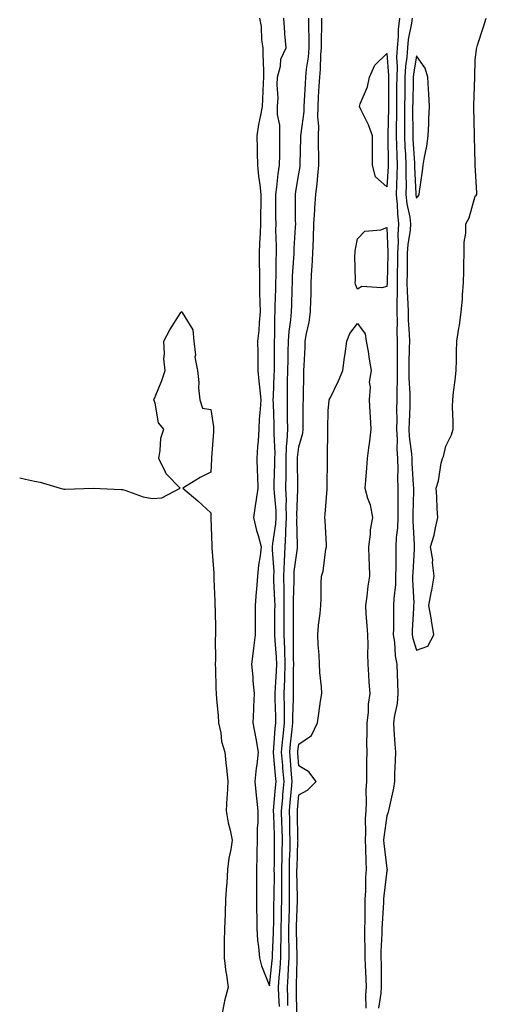
# Model space of a CAD drawing. Units: inches. Extents: x 886643 to 889283, y 7363898 to 7366538.
# Drawn here: x 886643 to 886802, y 7364196 to 7364531 of the extents above; entities that cross this region are included whole.
import ezdxf

# ---------------------------------------------------------------- set-up
doc = ezdxf.new("R2010")
doc.units = ezdxf.units.IN
doc.header["$MEASUREMENT"] = 0
doc.layers.add('Contour_88667363', color=7, linetype='Continuous', true_color=0xa516c6)

msp = doc.modelspace()

# ---------------------------------------------------------------- linework, layer by layer
at = {"layer": 'Contour_88667363'}
for points in [[(886724.64, 7364531.92, 3397), (886725.21, 7364529.08, 3397), (886725.35, 7364524.62, 3397), (886725.76, 7364521.92, 3397), (886725.79, 7364519.66, 3397), (886725.96, 7364514.01, 3397), (886725.99, 7364511.92, 3397), (886725.91, 7364509.78, 3397), (886725.62, 7364504.35, 3397), (886725.53, 7364501.92, 3397), (886725.03, 7364498.9, 3397), (886724.25, 7364495.72, 3397), (886723.72, 7364491.92, 3397), (886723.87, 7364487.74, 3397), (886723.88, 7364486.09, 3397), (886724.01, 7364481.92, 3397), (886724.33, 7364478.2, 3397), (886724.77, 7364475.2, 3397), (886725.08, 7364471.92, 3397), (886725.07, 7364468.94, 3397), (886725.02, 7364464.95, 3397), (886725, 7364461.92, 3397), (886724.89, 7364458.76, 3397), (886724.67, 7364455.3, 3397), (886724.55, 7364451.92, 3397), (886724.58, 7364448.45, 3397), (886724.62, 7364445.35, 3397), (886724.65, 7364441.92, 3397), (886724.67, 7364438.54, 3397), (886724.81, 7364435.16, 3397), (886724.82, 7364431.92, 3397), (886724.48, 7364428.35, 3397), (886724.43, 7364425.54, 3397), (886724.01, 7364421.92, 3397), (886724.03, 7364417.9, 3397), (886724.03, 7364415.94, 3397), (886724.05, 7364411.92, 3397), (886724.41, 7364408.28, 3397), (886724.71, 7364405.26, 3397), (886725.04, 7364401.92, 3397), (886724.91, 7364398.78, 3397), (886724.58, 7364395.39, 3397), (886724.45, 7364391.92, 3397), (886724.18, 7364388.05, 3397), (886723.96, 7364386.01, 3397), (886723.7, 7364381.92, 3397), (886723.86, 7364377.73, 3397), (886723.97, 7364376, 3397), (886724.13, 7364371.92, 3397), (886723.4, 7364367.27, 3397), (886723.27, 7364366.7, 3397), (886722.64, 7364361.92, 3397), (886723.57, 7364357.44, 3397), (886724.2, 7364355.77, 3397), (886725.26, 7364351.92, 3397), (886724.9, 7364348.77, 3397), (886724.32, 7364345.65, 3397), (886723.95, 7364341.92, 3397), (886723.58, 7364337.45, 3397), (886723.46, 7364336.51, 3397), (886723.12, 7364331.92, 3397), (886723.16, 7364327.03, 3397), (886723.16, 7364326.81, 3397), (886723.21, 7364321.92, 3397), (886722.56, 7364317.41, 3397), (886722.51, 7364316.38, 3397), (886721.96, 7364311.92, 3397), (886722.34, 7364307.63, 3397), (886722.37, 7364306.24, 3397), (886722.83, 7364301.92, 3397), (886722.58, 7364297.39, 3397), (886722.57, 7364296.44, 3397), (886722.35, 7364291.92, 3397), (886723.24, 7364287.11, 3397), (886723.34, 7364286.63, 3397), (886724.24, 7364281.92, 3397), (886723.74, 7364277.61, 3397), (886723.48, 7364276.49, 3397), (886723.07, 7364271.92, 3397), (886723.46, 7364267.33, 3397), (886723.67, 7364266.3, 3397), (886724.13, 7364261.92, 3397), (886724.08, 7364257.95, 3397), (886723.9, 7364256.07, 3397), (886723.85, 7364251.92, 3397), (886723.73, 7364247.6, 3397), (886723.74, 7364246.23, 3397), (886723.61, 7364241.92, 3397), (886723.62, 7364237.49, 3397), (886723.67, 7364236.3, 3397), (886723.67, 7364231.92, 3397), (886723.67, 7364227.54, 3397), (886723.72, 7364226.25, 3397), (886723.71, 7364221.92, 3397), (886723.98, 7364217.85, 3397), (886724.34, 7364215.63, 3397), (886724.63, 7364211.92, 3397), (886725.28, 7364209.15, 3397), (886728.05, 7364202.38, 3397), (886728.98, 7364210.98, 3397), (886729.04, 7364211.92, 3397), (886729.06, 7364212.93, 3397), (886729.44, 7364220.53, 3397), (886729.46, 7364221.92, 3397), (886729.49, 7364223.36, 3397), (886729.57, 7364230.4, 3397), (886729.6, 7364231.92, 3397), (886729.6, 7364233.47, 3397), (886729.7, 7364240.27, 3397), (886729.69, 7364241.92, 3397), (886729.73, 7364243.6, 3397), (886729.75, 7364250.22, 3397), (886729.78, 7364251.92, 3397), (886729.74, 7364253.61, 3397), (886729.48, 7364260.49, 3397), (886729.44, 7364261.92, 3397), (886729.57, 7364263.44, 3397), (886730.11, 7364269.86, 3397), (886730.29, 7364271.92, 3397), (886730.12, 7364273.99, 3397), (886729.51, 7364280.46, 3397), (886729.39, 7364281.92, 3397), (886729.53, 7364283.4, 3397), (886730.02, 7364289.95, 3397), (886730.21, 7364291.92, 3397), (886730.2, 7364294.07, 3397), (886730, 7364299.97, 3397), (886729.99, 7364301.92, 3397), (886730.06, 7364303.93, 3397), (886730.44, 7364309.53, 3397), (886730.52, 7364311.92, 3397), (886730.43, 7364314.3, 3397), (886729.96, 7364320.01, 3397), (886729.88, 7364321.92, 3397), (886729.89, 7364323.76, 3397), (886729.91, 7364330.06, 3397), (886729.92, 7364331.92, 3397), (886729.9, 7364333.77, 3397), (886729.57, 7364340.4, 3397), (886729.55, 7364341.92, 3397), (886729.6, 7364343.47, 3397), (886729.08, 7364350.89, 3397), (886729.12, 7364351.92, 3397), (886729.2, 7364353.07, 3397), (886730.22, 7364359.75, 3397), (886730.35, 7364361.92, 3397), (886730.28, 7364364.15, 3397), (886729.71, 7364370.26, 3397), (886729.65, 7364371.92, 3397), (886729.67, 7364373.54, 3397), (886729.84, 7364380.13, 3397), (886729.86, 7364381.92, 3397), (886729.93, 7364383.8, 3397), (886729.62, 7364390.35, 3397), (886729.69, 7364391.92, 3397), (886729.66, 7364393.53, 3397), (886729.36, 7364400.61, 3397), (886729.33, 7364401.92, 3397), (886729.36, 7364403.23, 3397), (886729.66, 7364410.31, 3397), (886729.7, 7364411.92, 3397), (886729.72, 7364413.59, 3397), (886729.73, 7364420.24, 3397), (886729.75, 7364421.92, 3397), (886729.88, 7364423.75, 3397), (886729.82, 7364430.15, 3397), (886729.96, 7364431.92, 3397), (886730.02, 7364433.89, 3397), (886730.17, 7364439.8, 3397), (886730.23, 7364441.92, 3397), (886730.31, 7364444.18, 3397), (886730.36, 7364449.61, 3397), (886730.45, 7364451.92, 3397), (886730.48, 7364454.35, 3397), (886730.24, 7364459.73, 3397), (886730.27, 7364461.92, 3397), (886730.25, 7364464.12, 3397), (886730.2, 7364469.77, 3397), (886730.18, 7364471.92, 3397), (886730.52, 7364474.39, 3397), (886731.03, 7364478.94, 3397), (886731.47, 7364481.92, 3397), (886731.53, 7364485.4, 3397), (886731.55, 7364488.42, 3397), (886731.61, 7364491.92, 3397), (886731.62, 7364495.49, 3397), (886730.79, 7364499.18, 3397), (886730.8, 7364501.92, 3397), (886730.95, 7364504.82, 3397), (886730.65, 7364509.32, 3397), (886730.81, 7364511.92, 3397), (886731.8, 7364515.67, 3397), (886731.92, 7364518.05, 3397), (886733.75, 7364521.92, 3397), (886733.31, 7364526.66, 3397), (886733.22, 7364527.09, 3397), (886732.88, 7364531.92, 3397)], [(886731.41, 7364195.28, 3396), (886731.2, 7364198.77, 3396), (886731.07, 7364201.92, 3396), (886731.29, 7364205.16, 3396), (886731.64, 7364208.33, 3396), (886731.86, 7364211.92, 3396), (886731.91, 7364215.78, 3396), (886732.02, 7364217.95, 3396), (886732.06, 7364221.92, 3396), (886732.14, 7364226.01, 3396), (886732.16, 7364227.81, 3396), (886732.25, 7364231.92, 3396), (886732.24, 7364236.11, 3396), (886732.27, 7364237.7, 3396), (886732.26, 7364241.92, 3396), (886732.35, 7364246.22, 3396), (886732.35, 7364247.62, 3396), (886732.44, 7364251.92, 3396), (886732.33, 7364256.2, 3396), (886732.27, 7364257.7, 3396), (886732.16, 7364261.92, 3396), (886732.54, 7364266.41, 3396), (886732.62, 7364267.35, 3396), (886733, 7364271.92, 3396), (886732.63, 7364276.5, 3396), (886732.54, 7364277.43, 3396), (886732.17, 7364281.92, 3396), (886732.6, 7364286.47, 3396), (886732.66, 7364287.31, 3396), (886733.13, 7364291.92, 3396), (886733.11, 7364296.86, 3396), (886733.11, 7364296.98, 3396), (886733.09, 7364301.92, 3396), (886733.26, 7364306.71, 3396), (886733.26, 7364307.13, 3396), (886733.42, 7364311.92, 3396), (886733.24, 7364316.73, 3396), (886733.24, 7364317.11, 3396), (886733.04, 7364321.92, 3396), (886733.06, 7364326.91, 3396), (886733.06, 7364326.93, 3396), (886733.09, 7364331.92, 3396), (886733.03, 7364336.9, 3396), (886733.03, 7364336.94, 3396), (886732.97, 7364341.92, 3396), (886733.13, 7364346.84, 3396), (886733.15, 7364347.02, 3396), (886733.35, 7364351.92, 3396), (886733.66, 7364356.31, 3396), (886733.62, 7364357.49, 3396), (886733.88, 7364361.92, 3396), (886733.75, 7364366.22, 3396), (886733.79, 7364367.66, 3396), (886733.65, 7364371.92, 3396), (886733.69, 7364376.28, 3396), (886733.68, 7364377.55, 3396), (886733.72, 7364381.92, 3396), (886733.88, 7364386.09, 3396), (886734.11, 7364387.98, 3396), (886734.28, 7364391.92, 3396), (886734.2, 7364395.77, 3396), (886734.2, 7364398.07, 3396), (886734.12, 7364401.92, 3396), (886734.21, 7364405.76, 3396), (886734.21, 7364408.08, 3396), (886734.3, 7364411.92, 3396), (886734.35, 7364415.62, 3396), (886734.42, 7364418.29, 3396), (886734.48, 7364421.92, 3396), (886734.71, 7364425.26, 3396), (886735.34, 7364429.21, 3396), (886735.56, 7364431.92, 3396), (886735.63, 7364434.34, 3396), (886735.79, 7364439.66, 3396), (886735.86, 7364441.92, 3396), (886735.93, 7364444.04, 3396), (886736.32, 7364450.19, 3396), (886736.39, 7364451.92, 3396), (886736.41, 7364453.56, 3396), (886736.94, 7364460.81, 3396), (886736.96, 7364461.92, 3396), (886736.95, 7364463.02, 3396), (886736.88, 7364470.75, 3396), (886736.87, 7364471.92, 3396), (886737.02, 7364472.95, 3396), (886738.05, 7364478.9, 3396), (886738.48, 7364481.49, 3396), (886738.53, 7364481.92, 3396), (886738.53, 7364482.4, 3396), (886738.76, 7364491.21, 3396), (886738.76, 7364491.92, 3396), (886738.78, 7364492.65, 3396), (886739.8, 7364500.17, 3396), (886739.84, 7364501.92, 3396), (886739.95, 7364503.82, 3396), (886740.32, 7364509.65, 3396), (886740.45, 7364511.92, 3396), (886740.7, 7364514.57, 3396), (886741.3, 7364518.67, 3396), (886741.58, 7364521.92, 3396), (886741.55, 7364525.42, 3396), (886741.42, 7364528.55, 3396), (886741.39, 7364531.92, 3396)], [(886734.34, 7364195.63, 3395), (886734.3, 7364198.17, 3395), (886734.15, 7364201.92, 3395), (886734.4, 7364205.57, 3395), (886734.46, 7364208.33, 3395), (886734.69, 7364211.92, 3395), (886734.72, 7364215.25, 3395), (886734.63, 7364218.5, 3395), (886734.67, 7364221.92, 3395), (886734.73, 7364225.24, 3395), (886734.83, 7364228.7, 3395), (886734.9, 7364231.92, 3395), (886734.89, 7364235.08, 3395), (886734.83, 7364238.7, 3395), (886734.83, 7364241.92, 3395), (886734.89, 7364245.08, 3395), (886735.04, 7364248.91, 3395), (886735.1, 7364251.92, 3395), (886735.02, 7364254.95, 3395), (886734.96, 7364258.83, 3395), (886734.88, 7364261.92, 3395), (886735.12, 7364264.85, 3395), (886735.5, 7364269.37, 3395), (886735.72, 7364271.92, 3395), (886735.51, 7364274.46, 3395), (886735.18, 7364279.05, 3395), (886734.94, 7364281.92, 3395), (886735.21, 7364284.76, 3395), (886735.82, 7364289.69, 3395), (886736.04, 7364291.92, 3395), (886736.03, 7364293.94, 3395), (886736.2, 7364300.07, 3395), (886736.19, 7364301.92, 3395), (886736.26, 7364303.71, 3395), (886736.27, 7364310.14, 3395), (886736.33, 7364311.92, 3395), (886736.26, 7364313.71, 3395), (886736.27, 7364320.14, 3395), (886736.2, 7364321.92, 3395), (886736.21, 7364323.76, 3395), (886736.26, 7364330.13, 3395), (886736.27, 7364331.92, 3395), (886736.25, 7364333.72, 3395), (886736.41, 7364340.28, 3395), (886736.39, 7364341.92, 3395), (886736.44, 7364343.53, 3395), (886737.55, 7364351.42, 3395), (886737.57, 7364351.92, 3395), (886737.6, 7364352.37, 3395), (886737.38, 7364361.25, 3395), (886737.42, 7364361.92, 3395), (886737.4, 7364362.57, 3395), (886737.66, 7364371.53, 3395), (886737.64, 7364371.92, 3395), (886737.65, 7364372.32, 3395), (886737.58, 7364381.45, 3395), (886737.59, 7364381.92, 3395), (886737.6, 7364382.37, 3395), (886738.05, 7364385.96, 3395), (886739.37, 7364390.6, 3395), (886739.55, 7364391.92, 3395), (886739.56, 7364393.43, 3395), (886739.55, 7364400.42, 3395), (886739.57, 7364401.92, 3395), (886739.63, 7364403.5, 3395), (886739.68, 7364410.29, 3395), (886739.76, 7364411.92, 3395), (886739.82, 7364413.69, 3395), (886740.15, 7364419.82, 3395), (886740.22, 7364421.92, 3395), (886740.63, 7364424.5, 3395), (886741.59, 7364428.38, 3395), (886742.04, 7364431.92, 3395), (886742.12, 7364435.99, 3395), (886742.19, 7364437.78, 3395), (886742.27, 7364441.92, 3395), (886742.49, 7364446.36, 3395), (886742.57, 7364447.4, 3395), (886742.78, 7364451.92, 3395), (886742.98, 7364456.85, 3395), (886742.99, 7364456.98, 3395), (886743.18, 7364461.92, 3395), (886743.43, 7364466.54, 3395), (886743.53, 7364467.4, 3395), (886743.81, 7364471.92, 3395), (886744.28, 7364475.69, 3395), (886744.45, 7364478.32, 3395), (886744.85, 7364481.92, 3395), (886744.84, 7364485.13, 3395), (886744.72, 7364488.59, 3395), (886744.71, 7364491.92, 3395), (886744.8, 7364495.17, 3395), (886744.52, 7364498.39, 3395), (886744.6, 7364501.92, 3395), (886744.78, 7364505.19, 3395), (886744.96, 7364508.83, 3395), (886745.14, 7364511.92, 3395), (886745.39, 7364514.58, 3395), (886745.57, 7364519.44, 3395), (886745.78, 7364521.92, 3395), (886745.76, 7364524.21, 3395), (886745.88, 7364529.75, 3395), (886745.86, 7364531.92, 3395)], [(886772.33, 7364531.92, 3395), (886771.88, 7364528.09, 3395), (886771.84, 7364525.71, 3395), (886771.46, 7364521.92, 3395), (886771.28, 7364518.69, 3395), (886771.5, 7364515.37, 3395), (886771.35, 7364511.92, 3395), (886771.31, 7364508.66, 3395), (886771.32, 7364505.19, 3395), (886771.29, 7364501.92, 3395), (886771.28, 7364498.69, 3395), (886771.21, 7364495.08, 3395), (886771.21, 7364491.92, 3395), (886771.32, 7364488.65, 3395), (886771.35, 7364485.22, 3395), (886771.47, 7364481.92, 3395), (886771.44, 7364478.53, 3395), (886771.23, 7364475.1, 3395), (886771.2, 7364471.92, 3395), (886771.55, 7364468.42, 3395), (886771.59, 7364465.46, 3395), (886772.02, 7364461.92, 3395), (886771.77, 7364458.2, 3395), (886771.87, 7364455.74, 3395), (886771.66, 7364451.92, 3395), (886771.6, 7364448.37, 3395), (886771.53, 7364445.4, 3395), (886771.48, 7364441.92, 3395), (886771.52, 7364438.45, 3395), (886771.35, 7364435.22, 3395), (886771.39, 7364431.92, 3395), (886771.47, 7364428.5, 3395), (886771.42, 7364425.29, 3395), (886771.5, 7364421.92, 3395), (886771.48, 7364418.49, 3395), (886771.54, 7364415.41, 3395), (886771.52, 7364411.92, 3395), (886771.54, 7364408.43, 3395), (886771.35, 7364405.22, 3395), (886771.38, 7364401.92, 3395), (886771.31, 7364398.66, 3395), (886771.37, 7364395.24, 3395), (886771.31, 7364391.92, 3395), (886771.48, 7364388.49, 3395), (886771.4, 7364385.27, 3395), (886771.58, 7364381.92, 3395), (886771.69, 7364378.28, 3395), (886771.66, 7364375.53, 3395), (886771.77, 7364371.92, 3395), (886771.75, 7364368.22, 3395), (886771.77, 7364365.64, 3395), (886771.74, 7364361.92, 3395), (886771.64, 7364358.33, 3395), (886771.21, 7364355.08, 3395), (886771.09, 7364351.92, 3395), (886771.02, 7364348.95, 3395), (886771.06, 7364344.93, 3395), (886770.99, 7364341.92, 3395), (886770.91, 7364339.06, 3395), (886770.36, 7364334.23, 3395), (886770.29, 7364331.92, 3395), (886770.22, 7364329.75, 3395), (886770.25, 7364324.12, 3395), (886770.19, 7364321.92, 3395), (886770.6, 7364319.37, 3395), (886770.83, 7364314.7, 3395), (886771.4, 7364311.92, 3395), (886771.53, 7364308.44, 3395), (886771.64, 7364305.51, 3395), (886771.77, 7364301.92, 3395), (886771.47, 7364298.5, 3395), (886770.55, 7364294.42, 3395), (886770.27, 7364291.92, 3395), (886770.43, 7364289.54, 3395), (886770.75, 7364284.62, 3395), (886770.93, 7364281.92, 3395), (886770.86, 7364279.11, 3395), (886770.65, 7364274.52, 3395), (886770.59, 7364271.92, 3395), (886770.29, 7364269.68, 3395), (886768.67, 7364262.54, 3395), (886768.57, 7364261.92, 3395), (886768.48, 7364261.49, 3395), (886768.05, 7364260.23, 3395), (886766.93, 7364253.04, 3395), (886766.86, 7364251.92, 3395), (886766.93, 7364250.8, 3395), (886768.05, 7364242.36, 3395), (886768.15, 7364242.02, 3395), (886768.17, 7364241.92, 3395), (886768.15, 7364241.82, 3395), (886768.05, 7364241.48, 3395), (886766.93, 7364233.04, 3395), (886766.85, 7364231.92, 3395), (886766.81, 7364230.68, 3395), (886766.38, 7364223.59, 3395), (886766.33, 7364221.92, 3395), (886766.31, 7364220.18, 3395), (886765.98, 7364213.99, 3395), (886765.96, 7364211.92, 3395), (886766.02, 7364209.89, 3395), (886766.03, 7364203.94, 3395), (886766.09, 7364201.92, 3395), (886765.94, 7364199.81, 3395), (886765.2, 7364194.77, 3395)], [(886776.6, 7364531.92, 3396), (886776.4, 7364530.27, 3396), (886775.29, 7364524.68, 3396), (886775.02, 7364521.92, 3396), (886774.84, 7364518.71, 3396), (886774.33, 7364515.64, 3396), (886774.17, 7364511.92, 3396), (886774.12, 7364507.99, 3396), (886774.08, 7364505.89, 3396), (886774.03, 7364501.92, 3396), (886774.02, 7364497.89, 3396), (886774.05, 7364495.92, 3396), (886774.04, 7364491.92, 3396), (886774.17, 7364488.04, 3396), (886774.33, 7364485.64, 3396), (886774.47, 7364481.92, 3396), (886774.43, 7364478.3, 3396), (886774.55, 7364475.42, 3396), (886774.51, 7364471.92, 3396), (886774.83, 7364468.7, 3396), (886775.77, 7364464.2, 3396), (886776.05, 7364461.92, 3396), (886775.91, 7364459.78, 3396), (886775.12, 7364454.85, 3396), (886774.96, 7364451.92, 3396), (886774.91, 7364448.78, 3396), (886774.89, 7364445.08, 3396), (886774.84, 7364441.92, 3396), (886774.88, 7364438.75, 3396), (886775.2, 7364434.77, 3396), (886775.24, 7364431.92, 3396), (886775.31, 7364429.18, 3396), (886775.61, 7364424.36, 3396), (886775.66, 7364421.92, 3396), (886775.65, 7364419.52, 3396), (886775.48, 7364414.49, 3396), (886775.47, 7364411.92, 3396), (886775.48, 7364409.35, 3396), (886775.87, 7364404.1, 3396), (886775.88, 7364401.92, 3396), (886775.84, 7364399.71, 3396), (886775.55, 7364394.42, 3396), (886775.51, 7364391.92, 3396), (886775.63, 7364389.5, 3396), (886776.37, 7364383.6, 3396), (886776.46, 7364381.92, 3396), (886776.5, 7364380.37, 3396), (886777.01, 7364372.96, 3396), (886777.04, 7364371.92, 3396), (886777.03, 7364370.9, 3396), (886776.85, 7364363.12, 3396), (886776.85, 7364361.92, 3396), (886776.81, 7364360.68, 3396), (886777.32, 7364352.65, 3396), (886777.29, 7364351.92, 3396), (886777.27, 7364351.14, 3396), (886776.8, 7364343.17, 3396), (886776.78, 7364341.92, 3396), (886776.74, 7364340.61, 3396), (886777.15, 7364332.82, 3396), (886777.12, 7364331.92, 3396), (886777.1, 7364330.97, 3396), (886776.64, 7364323.33, 3396), (886776.6, 7364321.92, 3396), (886776.8, 7364320.67, 3396), (886778.05, 7364316.67, 3396), (886781.96, 7364318.01, 3396), (886783.94, 7364321.92, 3396), (886783.2, 7364326.77, 3396), (886783.18, 7364327.05, 3396), (886782.28, 7364331.92, 3396), (886783.23, 7364336.74, 3396), (886783.28, 7364337.15, 3396), (886784.1, 7364341.92, 3396), (886783.58, 7364346.39, 3396), (886783.63, 7364347.5, 3396), (886782.9, 7364351.92, 3396), (886784.12, 7364355.85, 3396), (886784.51, 7364358.38, 3396), (886785.36, 7364361.92, 3396), (886785.13, 7364364.84, 3396), (886785.03, 7364368.9, 3396), (886784.77, 7364371.92, 3396), (886785.58, 7364374.39, 3396), (886786.53, 7364380.4, 3396), (886786.92, 7364381.92, 3396), (886787.3, 7364382.67, 3396), (886788.05, 7364386.16, 3396), (886789.97, 7364390, 3396), (886790.54, 7364391.92, 3396), (886790.59, 7364394.46, 3396), (886790.35, 7364399.62, 3396), (886790.41, 7364401.92, 3396), (886790.66, 7364404.53, 3396), (886791.31, 7364408.66, 3396), (886791.58, 7364411.92, 3396), (886791.74, 7364415.61, 3396), (886791.7, 7364418.27, 3396), (886791.88, 7364421.92, 3396), (886792.54, 7364426.41, 3396), (886792.71, 7364427.26, 3396), (886793.31, 7364431.92, 3396), (886793.76, 7364436.21, 3396), (886793.74, 7364437.61, 3396), (886794.1, 7364441.92, 3396), (886794.19, 7364445.78, 3396), (886794.21, 7364448.08, 3396), (886794.3, 7364451.92, 3396), (886794.34, 7364455.63, 3396), (886794.9, 7364458.77, 3396), (886794.94, 7364461.92, 3396), (886796.05, 7364463.92, 3396), (886798.05, 7364471.29, 3396), (886798.39, 7364471.58, 3396), (886798.6, 7364471.92, 3396), (886798.63, 7364472.5, 3396), (886798.12, 7364481.85, 3396), (886798.13, 7364481.92, 3396), (886798.11, 7364481.98, 3396), (886798.05, 7364482.43, 3396), (886797.81, 7364491.68, 3396), (886797.82, 7364491.92, 3396), (886797.83, 7364492.14, 3396), (886797.65, 7364501.52, 3396), (886797.66, 7364501.92, 3396), (886797.67, 7364502.3, 3396), (886797.91, 7364511.78, 3396), (886797.91, 7364511.92, 3396), (886797.9, 7364512.07, 3396), (886798.05, 7364517.64, 3396), (886798.54, 7364521.43, 3396), (886798.62, 7364521.92, 3396), (886798.9, 7364522.77, 3396), (886800.96, 7364529.01, 3396), (886801.86, 7364531.92, 3396)], [(886643, 7364375.44, 3396), (886645.02, 7364374.95, 3396), (886648.05, 7364374.26, 3396), (886650, 7364373.87, 3396), (886656.77, 7364371.92, 3396), (886657.73, 7364371.6, 3396), (886658.05, 7364371.51, 3396), (886658.45, 7364371.52, 3396), (886668.05, 7364371.92, 3396), (886677.6, 7364371.47, 3396), (886678.05, 7364371.39, 3396), (886678.77, 7364371.2, 3396), (886685.05, 7364368.92, 3396), (886688.05, 7364368.35, 3396), (886691.41, 7364368.56, 3396), (886697.63, 7364371.92, 3396), (886692.84, 7364376.71, 3396), (886692.63, 7364377.34, 3396), (886690.32, 7364381.92, 3396), (886690.87, 7364384.74, 3396), (886691.03, 7364388.94, 3396), (886692.02, 7364391.92, 3396), (886690.24, 7364394.11, 3396), (886689.15, 7364400.82, 3396), (886688.72, 7364401.92, 3396), (886689.12, 7364402.99, 3396), (886691.42, 7364408.55, 3396), (886692.49, 7364411.92, 3396), (886692.05, 7364415.92, 3396), (886692.33, 7364417.64, 3396), (886692.07, 7364421.92, 3396), (886694.11, 7364425.86, 3396), (886697.82, 7364431.69, 3396), (886697.96, 7364431.92, 3396), (886698.01, 7364431.96, 3396), (886698.05, 7364432, 3396), (886698.11, 7364431.98, 3396), (886698.21, 7364431.92, 3396), (886698.28, 7364431.69, 3396), (886701.97, 7364425.84, 3396), (886702.34, 7364421.92, 3396), (886702.8, 7364417.17, 3396), (886702.62, 7364416.49, 3396), (886703.57, 7364411.92, 3396), (886703.99, 7364407.86, 3396), (886703.93, 7364406.04, 3396), (886704.3, 7364401.92, 3396), (886705.29, 7364399.16, 3396), (886708.05, 7364398.69, 3396), (886708.93, 7364392.8, 3396), (886709, 7364391.92, 3396), (886708.94, 7364391.03, 3396), (886708.29, 7364382.16, 3396), (886708.28, 7364381.92, 3396), (886708.27, 7364381.7, 3396), (886708.05, 7364377.3, 3396), (886704.47, 7364375.5, 3396), (886698.49, 7364371.92, 3396), (886703.66, 7364367.53, 3396), (886708.05, 7364363.49, 3396), (886708.1, 7364361.97, 3396), (886708.09, 7364361.92, 3396), (886708.1, 7364361.87, 3396), (886708.4, 7364352.27, 3396), (886708.45, 7364351.92, 3396), (886708.45, 7364351.52, 3396), (886709.06, 7364342.93, 3396), (886709.06, 7364341.92, 3396), (886709.06, 7364340.91, 3396), (886709.47, 7364333.34, 3396), (886709.47, 7364331.92, 3396), (886709.5, 7364330.47, 3396), (886709.63, 7364323.5, 3396), (886709.66, 7364321.92, 3396), (886709.56, 7364320.41, 3396), (886709.64, 7364313.51, 3396), (886709.54, 7364311.92, 3396), (886709.61, 7364310.36, 3396), (886709.82, 7364303.69, 3396), (886709.89, 7364301.92, 3396), (886709.98, 7364299.99, 3396), (886710.59, 7364294.46, 3396), (886710.69, 7364291.92, 3396), (886711.45, 7364288.52, 3396), (886711.69, 7364285.56, 3396), (886712.86, 7364281.92, 3396), (886713.3, 7364277.17, 3396), (886713.37, 7364276.6, 3396), (886713.82, 7364271.92, 3396), (886713.58, 7364267.45, 3396), (886713.5, 7364266.47, 3396), (886713.28, 7364261.92, 3396), (886713.97, 7364257.84, 3396), (886714.61, 7364255.36, 3396), (886715.3, 7364251.92, 3396), (886714.89, 7364248.76, 3396), (886714.19, 7364245.78, 3396), (886713.8, 7364241.92, 3396), (886713.48, 7364237.35, 3396), (886713.4, 7364236.57, 3396), (886713.11, 7364231.92, 3396), (886712.9, 7364227.07, 3396), (886712.9, 7364226.77, 3396), (886712.7, 7364221.92, 3396), (886712.64, 7364217.33, 3396), (886712.65, 7364216.52, 3396), (886712.6, 7364211.92, 3396), (886713.18, 7364207.05, 3396), (886713.25, 7364206.72, 3396), (886713.93, 7364201.92, 3396), (886712.71, 7364197.26, 3396), (886712.64, 7364196.51, 3396), (886711.71, 7364191.92, 3396)], [(886737.39, 7364192.58, 3394), (886737.25, 7364201.12, 3394), (886737.22, 7364201.92, 3394), (886737.28, 7364202.69, 3394), (886737.47, 7364211.34, 3394), (886737.51, 7364211.92, 3394), (886737.51, 7364212.46, 3394), (886737.27, 7364221.14, 3394), (886737.27, 7364221.92, 3394), (886737.29, 7364222.68, 3394), (886737.53, 7364231.4, 3394), (886737.54, 7364231.92, 3394), (886737.54, 7364232.43, 3394), (886737.4, 7364241.27, 3394), (886737.4, 7364241.92, 3394), (886737.41, 7364242.56, 3394), (886737.75, 7364251.62, 3394), (886737.76, 7364251.92, 3394), (886737.75, 7364252.22, 3394), (886737.61, 7364261.48, 3394), (886737.59, 7364261.92, 3394), (886737.63, 7364262.34, 3394), (886738.05, 7364267.37, 3394), (886740.99, 7364268.98, 3394), (886743.94, 7364271.92, 3394), (886741.41, 7364275.28, 3394), (886738.05, 7364277.29, 3394), (886737.74, 7364281.61, 3394), (886737.72, 7364281.92, 3394), (886737.74, 7364282.23, 3394), (886738.05, 7364284.72, 3394), (886742.4, 7364287.57, 3394), (886744.36, 7364291.92, 3394), (886744.87, 7364295.1, 3394), (886745.43, 7364299.3, 3394), (886745.84, 7364301.92, 3394), (886745.72, 7364304.25, 3394), (886745.2, 7364309.07, 3394), (886745.07, 7364311.92, 3394), (886744.93, 7364315.04, 3394), (886744.59, 7364318.46, 3394), (886744.45, 7364321.92, 3394), (886744.74, 7364325.23, 3394), (886745.3, 7364329.17, 3394), (886745.56, 7364331.92, 3394), (886745.69, 7364334.28, 3394), (886745.59, 7364339.46, 3394), (886745.71, 7364341.92, 3394), (886746.32, 7364343.65, 3394), (886747.27, 7364351.14, 3394), (886747.46, 7364351.92, 3394), (886747.42, 7364352.55, 3394), (886746.95, 7364360.82, 3394), (886746.88, 7364361.92, 3394), (886746.97, 7364363, 3394), (886747.66, 7364371.53, 3394), (886747.69, 7364371.92, 3394), (886747.69, 7364372.28, 3394), (886747.75, 7364381.62, 3394), (886747.74, 7364381.92, 3394), (886747.79, 7364382.18, 3394), (886747.95, 7364391.82, 3394), (886747.96, 7364391.92, 3394), (886747.96, 7364392.01, 3394), (886748.05, 7364398.34, 3394), (886748.36, 7364401.61, 3394), (886748.38, 7364401.92, 3394), (886748.66, 7364402.53, 3394), (886751.58, 7364408.39, 3394), (886752.99, 7364411.92, 3394), (886753.59, 7364416.38, 3394), (886753.79, 7364417.66, 3394), (886754.37, 7364421.92, 3394), (886755.44, 7364424.53, 3394), (886758.05, 7364427.97, 3394), (886760.59, 7364424.46, 3394), (886761, 7364421.92, 3394), (886761.59, 7364418.38, 3394), (886761.93, 7364415.8, 3394), (886762.64, 7364411.92, 3394), (886762, 7364407.97, 3394), (886762.36, 7364406.23, 3394), (886762.01, 7364401.92, 3394), (886762.24, 7364397.73, 3394), (886762.27, 7364396.14, 3394), (886762.53, 7364391.92, 3394), (886762.04, 7364387.93, 3394), (886761.77, 7364385.64, 3394), (886761.32, 7364381.92, 3394), (886761.12, 7364378.85, 3394), (886760.75, 7364374.62, 3394), (886760.56, 7364371.92, 3394), (886761.46, 7364368.51, 3394), (886762.36, 7364366.23, 3394), (886763.15, 7364361.92, 3394), (886762.33, 7364357.64, 3394), (886762.36, 7364356.23, 3394), (886761.79, 7364351.92, 3394), (886761.89, 7364348.08, 3394), (886761.95, 7364345.82, 3394), (886762.05, 7364341.92, 3394), (886761.5, 7364338.47, 3394), (886761.17, 7364335.04, 3394), (886760.72, 7364331.92, 3394), (886760.87, 7364329.1, 3394), (886761.24, 7364325.11, 3394), (886761.39, 7364321.92, 3394), (886761.48, 7364318.49, 3394), (886761.42, 7364315.29, 3394), (886761.51, 7364311.92, 3394), (886761.74, 7364308.23, 3394), (886761.92, 7364305.79, 3394), (886762.16, 7364301.92, 3394), (886761.66, 7364298.31, 3394), (886761.59, 7364295.46, 3394), (886761.2, 7364291.92, 3394), (886761.23, 7364288.74, 3394), (886761.1, 7364284.97, 3394), (886761.13, 7364281.92, 3394), (886761.08, 7364278.89, 3394), (886761.12, 7364274.99, 3394), (886761.08, 7364271.92, 3394), (886760.89, 7364269.08, 3394), (886761.01, 7364264.88, 3394), (886760.85, 7364261.92, 3394), (886760.65, 7364259.32, 3394), (886760.75, 7364254.62, 3394), (886760.58, 7364251.92, 3394), (886760.76, 7364249.21, 3394), (886760.79, 7364244.66, 3394), (886760.99, 7364241.92, 3394), (886760.78, 7364239.19, 3394), (886760.72, 7364234.59, 3394), (886760.54, 7364231.92, 3394), (886760.46, 7364229.51, 3394), (886760.45, 7364224.32, 3394), (886760.37, 7364221.92, 3394), (886760.35, 7364219.62, 3394), (886760.54, 7364214.41, 3394), (886760.51, 7364211.92, 3394), (886760.59, 7364209.38, 3394), (886760.86, 7364204.73, 3394), (886760.94, 7364201.92, 3394), (886760.75, 7364199.22, 3394), (886760.82, 7364194.69, 3394)]]:
    msp.add_polyline3d(points, dxfattribs=at)
for points in [[(886768.05, 7364474.47, 3394), (886764.09, 7364477.96, 3394), (886763.16, 7364481.92, 3394), (886763.14, 7364486.83, 3394), (886763.15, 7364487.02, 3394), (886763.11, 7364491.92, 3394), (886761.76, 7364495.63, 3394), (886759.12, 7364500.85, 3394), (886758.64, 7364501.92, 3394), (886758.89, 7364502.76, 3394), (886761.38, 7364508.59, 3394), (886762.04, 7364511.92, 3394), (886763.95, 7364516.02, 3394), (886768.05, 7364519.98, 3394), (886768.55, 7364512.42, 3394), (886768.52, 7364511.92, 3394), (886768.52, 7364511.45, 3394), (886768.55, 7364502.42, 3394), (886768.54, 7364501.92, 3394), (886768.54, 7364501.43, 3394), (886768.38, 7364492.25, 3394), (886768.38, 7364491.92, 3394), (886768.39, 7364491.58, 3394), (886768.46, 7364482.33, 3394), (886768.47, 7364481.92, 3394), (886768.47, 7364481.5, 3394)], [(886778.05, 7364470.69, 3397), (886778.67, 7364471.3, 3397), (886778.97, 7364471.92, 3397), (886779.08, 7364472.95, 3397), (886780.15, 7364479.82, 3397), (886780.36, 7364481.92, 3397), (886780.77, 7364484.64, 3397), (886781.65, 7364488.32, 3397), (886782.09, 7364491.92, 3397), (886782.25, 7364496.12, 3397), (886782.32, 7364497.65, 3397), (886782.48, 7364501.92, 3397), (886782.31, 7364506.18, 3397), (886782.17, 7364507.8, 3397), (886781.99, 7364511.92, 3397), (886781.03, 7364514.9, 3397), (886778.05, 7364519.09, 3397), (886777.03, 7364512.94, 3397), (886776.99, 7364511.92, 3397), (886776.97, 7364510.84, 3397), (886776.8, 7364503.17, 3397), (886776.78, 7364501.92, 3397), (886776.78, 7364500.65, 3397), (886776.87, 7364493.1, 3397), (886776.87, 7364491.92, 3397), (886776.9, 7364490.78, 3397), (886777.44, 7364482.53, 3397), (886777.47, 7364481.92, 3397), (886777.46, 7364481.33, 3397), (886777.82, 7364472.15, 3397), (886777.82, 7364471.92, 3397), (886777.84, 7364471.71, 3397)], [(886768.05, 7364440.61, 3394), (886766.27, 7364440.14, 3394), (886759.45, 7364440.52, 3394), (886758.05, 7364439.62, 3394), (886757.38, 7364441.25, 3394), (886757.27, 7364441.92, 3394), (886757.33, 7364442.64, 3394), (886757.12, 7364450.99, 3394), (886757.18, 7364451.92, 3394), (886757.26, 7364452.71, 3394), (886758.05, 7364456.82, 3394), (886760.54, 7364459.43, 3394), (886766, 7364459.87, 3394), (886768.05, 7364460.63, 3394), (886768.38, 7364452.25, 3394), (886768.36, 7364451.92, 3394), (886768.36, 7364451.61, 3394), (886768.12, 7364441.99, 3394), (886768.12, 7364441.92, 3394), (886768.12, 7364441.85, 3394)]]:
    msp.add_polyline3d(points, close=True, dxfattribs=at)

doc.saveas('drawing.dxf')
